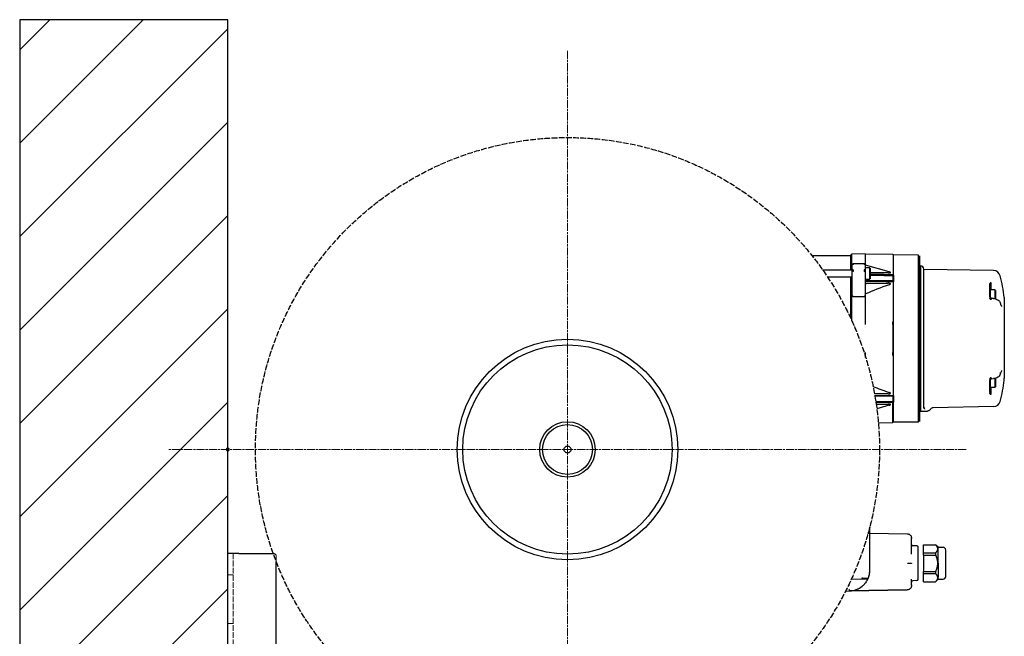
# Model space of a CAD drawing. Units: millimetres. Extents: x -1505 to 49545, y 328 to 65902.
# Drawn here: x 34677 to 37517, y 15743 to 17522 of the extents above; entities that cross this region are included whole.
import ezdxf

# ---------------------------------------------------------------- set-up
doc = ezdxf.new("R2010")
doc.units = ezdxf.units.MM
doc.header["$LTSCALE"] = 100
for name, pattern in [('CHAIN', [0.3543, 0.2362, -0.0295, 0.0591, -0.0295]), ('DASH_DOT', [0.37, 0.24, -0.06, 0.01, -0.06]), ('DASHED', [0.2067, 0.1654, -0.0413])]:
    doc.linetypes.add(name, pattern=pattern)
for name, color, linetype, lineweight, true_color in [('Mittelpunktmarkierung (ISO) Acatec', 1, 'DASH_DOT', 18, 0xff0000), ('Schraffur (ISO) Acatec', 1, 'Continuous', 18, 0xff0000), ('Verdeckt (ISO) Acatec', 7, 'DASHED', 18, 0xff80ff)]:
    doc.layers.add(name, color=color, linetype=linetype, lineweight=lineweight, true_color=true_color)
doc.layers.add('Sichtbar (ISO) Acatec', color=7, linetype='Continuous', lineweight=25)

msp = doc.modelspace()

# ---------------------------------------------------------------- hatches: boundary and pattern name
at = {"layer": 'Schraffur (ISO) Acatec'}
h = msp.add_hatch(dxfattribs=at)
h.set_pattern_fill('ANSI31', color=256, scale=1524, style=0)
h.set_pattern_definition([(45, (0, 0), (-134.7038, 134.7038), [])])
h.paths.add_polyline_path([(34677.4, 17522.5), (34677.4, 14902.5), (35257.4, 14902.5), (35277.4, 14902.5), (35277.4, 17465.3), (35277.4, 17520.5), (35277.4, 17522.5)])
h = msp.add_hatch(dxfattribs=at)
h.set_pattern_fill('ANSI31', color=256, scale=10160, angle=90.0002, style=0)
h.set_pattern_definition([(135.0002, (0, 0), (-898.022, -898.03), [])])
edge = h.paths.add_edge_path()
edge.add_ellipse((36257.4, 16282.5), major_axis=(-318, 4.1), ratio=1, start_angle=0, end_angle=360)
edge = h.paths.add_edge_path(flags=0)
edge.add_ellipse((36257.4, 16282.5), major_axis=(302, -3.9), ratio=1, start_angle=0, end_angle=360)

# ---------------------------------------------------------------- linework, layer by layer
at = {"layer": 'Mittelpunktmarkierung (ISO) Acatec', "linetype": 'CHAIN'}
for p, q in [((36257.4, 17432.5), (36257.4, 15132.5)), ((37407.4, 16282.5), (35107.4, 16282.5))]:
    msp.add_line(p, q, dxfattribs=at)
at = {"layer": 'Sichtbar (ISO) Acatec'}
for p, q in [((34677.4, 17522.5), (34677.4, 14902.5)), ((35277.4, 17522.5), (34677.4, 17522.5)), ((35277.4, 14902.5), (35277.4, 17522.5)), ((36961.9, 16842.5), (37073.4, 16842.5)), ((37073.4, 16843.3), (37073.4, 16800.5)), ((37117.4, 16846.5), (37077, 16846.1)), ((37077, 16845.3), (37077, 16800.5)), ((37117.4, 16846.5), (37195.8, 16845.8)), ((37117.4, 16814.5), (37117.4, 16845.7)), ((37195.8, 16845.8), (37195.8, 16845.8)), ((37197.4, 16844.1), (37197.4, 16843.4)), ((37269.7, 16843.4), (37197.4, 16844.1)), ((37197.4, 16785.5), (37197.4, 16843.4)), ((37269.7, 16361.5), (37269.7, 16843.4)), ((37273.4, 16363.5), (37273.4, 16841.4)), ((37077.4, 16814.1), (37077.4, 16814.1)), ((37077.4, 16814.1), (37077.4, 16814.1)), ((37077.4, 16813.1), (37077.4, 16798.4)), ((37113.4, 16818.4), (37081.4, 16818.1)), ((37185.4, 16795), (37117.4, 16814.5)), ((37117.4, 16814.4), (37117.4, 16814.4)), ((37117.4, 16814.4), (37117.4, 16814.4)), ((37117.4, 16798.5), (37117.4, 16813.4)), ((36993.3, 16800.5), (37077.4, 16800.5)), ((37077.4, 16798.4), (37077.4, 16798.4)), ((37081.4, 16795.7), (37077.4, 16795.7)), ((37077.4, 16795.7), (37077.4, 16731)), ((37078.9, 16800.5), (37081.4, 16800.5)), ((37117.4, 16795.8), (37113.4, 16795.8)), ((37117.4, 16807.5), (37129.8, 16807.5)), ((37117.4, 16798.5), (37117.4, 16798.5)), ((37117.4, 16759), (37117.4, 16795.8)), ((37129.8, 16773.5), (37129.8, 16807.5)), ((37131.4, 16798.5), (37129.8, 16798.5)), ((37129.8, 16790.5), (37131.4, 16790.5)), ((37131.4, 16775.1), (37131.4, 16805.9)), ((37195.8, 16784.8), (37195.8, 16768.6)), ((37275.7, 16812.4), (37275.7, 16394.2)), ((37285.4, 16404.4), (37285.4, 16802.4)), ((37486.4, 16798.7), (37285.4, 16802.2)), ((37007, 16780.5), (37077.4, 16780.5)), ((37073.4, 16780.5), (37073.4, 16662.1)), ((37077, 16780.5), (37077, 16654.2)), ((37117.4, 16773.5), (37129.8, 16773.5)), ((37117.4, 16762.5), (37182.4, 16761.9)), ((37117.4, 16731.1), (37117.4, 16758.5)), ((37131.4, 16782.5), (37129.8, 16782.5)), ((37197.4, 16784.4), (37197.4, 16767.1)), ((37197.4, 16767.1), (37197.4, 16766.3)), ((37197.4, 16650.5), (37197.4, 16766.3)), ((37475.4, 16722.9), (37475.4, 16757.7)), ((37477.4, 16721.6), (37477.4, 16756.1)), ((37117.4, 16650.9), (37117.4, 16731.1)), ((37491.4, 16743.4), (37477.4, 16743.4)), ((37479.3, 16743.4), (37479.3, 16753.8)), ((37479.3, 16753.8), (37479.3, 16753.8)), ((37491.4, 16717.3), (37491.4, 16743.4)), ((37493.4, 16728), (37491.4, 16728)), ((37493.4, 16716.7), (37493.4, 16741.4)), ((37081.4, 16724.2), (37113.4, 16724.3)), ((37477.4, 16721.6), (37477.4, 16716.1)), ((37486.5, 16717.9), (37479.4, 16718.2)), ((37493.4, 16718.8), (37491.4, 16718.8)), ((37517.4, 16721), (37517.4, 16488)), ((37195.8, 16643), (37195.8, 16561.9)), ((37197.4, 16561.9), (37197.4, 16643)), ((37197.4, 16561.9), (37195.8, 16561.9)), ((37117.4, 16547.8), (37117.4, 16554.1)), ((37197.4, 16438.6), (37197.4, 16554.4)), ((37475.4, 16447.2), (37475.4, 16482.1)), ((37477.4, 16483.2), (37475.5, 16483.2)), ((37477.4, 16488.8), (37477.4, 16483.3)), ((37477.4, 16448.8), (37477.4, 16483.3)), ((37479.4, 16486.7), (37486.5, 16487)), ((37491.4, 16461.5), (37491.4, 16487.7)), ((37493.4, 16481.5), (37491.4, 16481.5)), ((37493.4, 16473.5), (37491.4, 16473.5)), ((37493.4, 16463.5), (37493.4, 16488.2)), ((37506.8, 16482.7), (37506.8, 16482.7)), ((37477.4, 16467.5), (37475.4, 16467.5)), ((37491.4, 16461.5), (37477.4, 16461.5)), ((37479.3, 16451.1), (37479.3, 16461.5)), ((37503.2, 16467.7), (37503.2, 16467.7)), ((37182.4, 16443), (37143, 16442.7)), ((37195.8, 16436.3), (37195.8, 16420.2)), ((37195.8, 16359.9), (37195.8, 16418.2)), ((37197.4, 16437.8), (37197.4, 16420.6)), ((37197.4, 16420.6), (37197.4, 16419.4)), ((37197.4, 16361.5), (37197.4, 16419.4)), ((37185.4, 16410), (37149.7, 16399.7)), ((37273.4, 16407.2), (37275.7, 16407.2)), ((37283.8, 16393.1), (37283.8, 16393.2)), ((37486.4, 16406.2), (37312.5, 16403.1)), ((37195.8, 16359.1), (37154.1, 16358.8)), ((37197.4, 16361.5), (37197.4, 16361.5)), ((37269.7, 16361.5), (37197.4, 16360.9)), ((37129.4, 16040.3), (37129.4, 16059.7)), ((37129.4, 16040.3), (37124.2, 16040.3)), ((37129.4, 16041.2), (37237.6, 16039.3)), ((37129.4, 16041.2), (37237.6, 16039.3)), ((37129.4, 15934.3), (37129.4, 16040.3)), ((37249.4, 15980.2), (37249.4, 16019.3)), ((37265.5, 16004.4), (37253.2, 16004.8)), ((37269.4, 15908.1), (37269.4, 16000.4)), ((37284.6, 15984), (37284.6, 16007.7)), ((37284.6, 16007.7), (37319.1, 16007.7)), ((37326.6, 16000.3), (37319.2, 16007.7)), ((37326.6, 15954.3), (37326.6, 16000.3)), ((37326.6, 16000.3), (37340.6, 16000.3)), ((37348.6, 15916.3), (37348.6, 15992.3)), ((35309.4, 15982.5), (35277.4, 15982.5)), ((35309.4, 15982.5), (35408.9, 15982.5)), ((37284.6, 15978), (37284.6, 15984)), ((37284.6, 15984), (37319.1, 15984)), ((37284.6, 15978), (37284.6, 15930.5)), ((37284.6, 15978), (37319.1, 15978)), ((35417.4, 15298.1), (35417.4, 15959.3)), ((37249.4, 15954.3), (37249.4, 15953.2)), ((37326.6, 15954.3), (37326.6, 15914.4)), ((37107.5, 15907.9), (37075.5, 15907.4)), ((37249.4, 15908.6), (37249.4, 15908.6)), ((37265.5, 15904.1), (37253.2, 15903.7)), ((37284.6, 15924.5), (37284.6, 15930.5)), ((37284.6, 15930.5), (37319.1, 15930.5)), ((37284.6, 15900.8), (37284.6, 15924.5)), ((37284.6, 15924.5), (37319.1, 15924.5)), ((37326.6, 15908.3), (37319.2, 15900.8)), ((37326.6, 15908.3), (37326.6, 15914.4)), ((37326.6, 15908.3), (37340.6, 15908.3)), ((37069.4, 15894.3), (37069.4, 15890.3)), ((37069.4, 15878.3), (37070.4, 15878.3)), ((37237.6, 15877.2), (37070.4, 15874.3)), ((37070.4, 15874.3), (37237.6, 15877.2)), ((37284.6, 15900.8), (37319.1, 15900.8)), ((37059.4, 15874.1), (37069.4, 15874.3)), ((37069.4, 15874.3), (37070.4, 15874.3))]:
    msp.add_line(p, q, dxfattribs=at)
at = {"layer": 'Sichtbar (ISO) Acatec', "linetype": 'DASHED'}
msp.add_circle((36257.4, 16282.5), 900, dxfattribs=at)
at = {"layer": 'Sichtbar (ISO) Acatec'}
for radius in [318, 302, 302, 80, 72, 10]:
    msp.add_circle((36257.4, 16282.5), radius, dxfattribs=at)
for centre, radius, start, end in [((37275.4, 16802.4), 10, 0, 88), ((37486, 16778.7), 20, 14.4104, 89), ((37013.8, 16657.4), 507.6, 7.1977, 14.4104), ((37013.8, 16547.5), 507.6, 345.5896, 352.6373), ((37486, 16426.2), 20, 271, 345.5896), ((35277.4, 16282.5), 4, 270, 90), ((37253.4, 16008.8), 4, 180, 268), ((37265.4, 16000.4), 4, 0, 88), ((37340.6, 15992.3), 8, 0, 90), ((37238.8, 15954.3), 12, 0, 0), ((37069.4, 15890.3), 16, 270, 270), ((37120.8, 15912.2), 4, 270.9998, 336.6906), ((37120.8, 15912.2), 4, 270.9998, 336.6906), ((37265.4, 15908.1), 4, 272, 0), ((37340.6, 15916.3), 8, 270, 0), ((37069.4, 15934.3), 60, 271, 309.7479), ((37253.4, 15899.7), 4, 92, 180)]:
    msp.add_arc(centre, radius, start, end, dxfattribs=at)
for centre, major_axis, ratio, start_param, end_param in [((37077, 16806.1), (0, 40), 0.000033, 6.086589, 6.283184), ((37117.4, 16806.5), (0, 40), 0.00001, 6.068613, 6.26464), ((37195.5, 16805.8), (0.3, 40), 0.000861, 6.086434, 6.283183), ((37195.8, 16843.4), (1.6, 0), 0.980706, 6.28318, 7.845254), ((37197.4, 16805.8), (0, 38.4), 0.00001, 6.20552, 6.283193), ((37197.4, 16805.8), (0, 38.4), 0.00001, 6.086418, 6.283187), ((37081.4, 16813.1), (-4, 0), 0.732098, 4.721116, 6.283203), ((37077.4, 16810.1), (0, 4), 0.000135, 6.283012, 7.002467), ((37081.4, 16810.1), (-0.03, 8), 0.001719, 6.283156, 7.032598), ((37113.4, 16813.4), (4, 0), 0.732361, 0, 1.577341), ((37117.4, 16810.4), (0, 4), 0.000132, 5.56418, 6.283358), ((37081.4, 16798.4), (-4, 0), 0.681199, 4.721116, 6.283185), ((37077.4, 16795.7), (0, -4), 0.000301, 3.962852, 4.712562), ((37081.4, 16795.7), (-0.01, 8), 0.004371, 0.821377, 1.570817), ((37113.4, 16795.8), (-0.01, 8), 0.004371, 0.821763, 1.570818), ((37113.4, 16798.5), (4, 0), 0.680916, 6.283168, 7.862708), ((37117.4, 16795.8), (0, 4), 0.000295, 4.712216, 5.461538), ((37195.8, 16785.5), (1.6, 0), 0.745065, 6.283154, 7.845269), ((37197.4, 16783.7), (0, 2.4), 0.00001, 0.730189, 1.31302), ((37831.1, 16602.5), (843.2, 0), 0.286613, 2.443029, 2.580033), ((37195.8, 16766.3), (1.6, 0), 0.666985, 6.283184, 7.845255), ((37479.1, 16758), (0.05, -6), 0.041463, 0.785649, 2.526622), ((37479.1, 16712.2), (0.25, 5.99), 0.007878, 0, 0.956128), ((37486.3, 16711.9), (0.24, 6), 0.007878, 6.283169, 6.283176), ((37117.4, 16643.1), (0, -40), 0.00001, 1.570791, 1.767216), ((37195.5, 16643), (0, -40), 0.008727, 1.570804, 1.767552), ((37195.8, 16650.5), (-1.6, 0), 0.195489, 4.703662, 4.704115), ((37195.8, 16650.5), (1.6, 0), 0.195489, 6.283181, 7.845708), ((37197.4, 16643), (0, 38.4), 0.000057, 4.712382, 4.909151), ((37117.4, 16561.9), (0, -40), 0.00001, 1.374355, 1.570796), ((37195.5, 16561.9), (0, -40), 0.008727, 1.37404, 1.570789), ((37197.4, 16561.9), (0, 38.4), 0.000053, 4.515627, 4.712395), ((37195.8, 16554.4), (1.6, 0), 0.195489, 4.720663, 6.283187), ((37008.1, 16575.2), (512.5, 27.8), 0.705489, 5.99779, 6.009352), ((37479.1, 16492.7), (0.25, -5.99), 0.007878, 5.327058, 6.283185), ((37831.1, 16602.5), (843.2, 0), 0.286613, 3.749142, 3.840157), ((37479.1, 16446.9), (0.05, 6), 0.041463, 3.756562, 5.497528), ((37195.8, 16438.6), (1.6, 0), 0.666992, 4.721115, 6.283191), ((37197.4, 16440.2), (0, -2.4), 0.00001, 0.257823, 0.840666), ((37195.5, 16399.1), (0.3, -40), 0.000861, 0, 0.196748), ((37197.4, 16399.1), (0, -38.4), 0.00001, 6.283179, 6.479949), ((37197.4, 16399.1), (0, -38.4), 0.00001, 6.283174, 6.360847), ((37249.4, 16019.3), (0, 8), 0.000018, 4.712294, 5.564724), ((37070, 15934.2), (10.4, 58.8), 0.995204, 4.480155, 4.888939), ((37238.8, 15953.3), (-12, 0.1), 0.000151, 3.563721, 4.694932), ((37240.7, 15954.3), (0, 68), 0.132275, 4.696115, 4.712392), ((37107.5, 15911.9), (0.07, -4), 0.01745, 0, 1.570492), ((37249.4, 15953.2), (0, -64), 0.00001, 0.267634, 0.799086), ((37070.4, 15878.3), (0.07, -4), 0.01745, 0, 1.570492), ((37070.4, 15878.3), (0.07, -4), 0.017448, 0.000003, 0.89953)]:
    msp.add_ellipse(centre, major_axis=major_axis, ratio=ratio, start_param=start_param, end_param=end_param, dxfattribs=at)
for points, knots in [([(37073.4, 16844.1), (37073.4, 16844.1), (37073.4, 16844), (37073.4, 16843.8), (37073.4, 16843.6), (37073.4, 16843.3)], [-0.1869246, -0.1869246, -0.1869246, -0.1869246, -0.0934628, -0.0934628, -0.000001, -0.000001, -0.000001, -0.000001]), ([(37077.4, 16814.1), (37077.4, 16814.7), (37077.5, 16815.2), (37078, 16816.3), (37078.4, 16816.9), (37079.2, 16817.5), (37079.5, 16817.7), (37080.2, 16818), (37080.4, 16818), (37080.9, 16818.1), (37081.1, 16818.1), (37081.4, 16818.1)], [-0.6756941, -0.6756941, -0.6756941, -0.6756941, -0.5998225, -0.5998225, -0.5225165, -0.5225165, -0.4846751, -0.4846751, -0.4657545, -0.4657545, -0.4469465, -0.4469465, -0.4469465, -0.4469465]), ([(37113.4, 16818.4), (37113.4, 16818.4), (37113.4, 16818.4), (37113.4, 16818.1), (37113.4, 16817.7), (37113.3, 16817.1), (37113.4, 16816.6), (37113.4, 16816.3)], [0, 0, 0, 0, 0.2, 0.4, 0.6, 0.8, 0.9999875, 0.9999875, 0.9999875, 0.9999875]), ([(37113.4, 16818.4), (37113.4, 16818.4), (37113.4, 16818.4), (37113.4, 16818.1), (37113.4, 16817.7), (37113.3, 16817.1), (37113.4, 16816.6), (37113.4, 16816.3)], [0, 0, 0, 0, 0.2, 0.4, 0.6, 0.8, 0.9999996, 0.9999996, 0.9999996, 0.9999996]), ([(37117.4, 16814.5), (37117.4, 16815.4), (37117, 16816.5), (37115.9, 16817.6), (37115.3, 16818), (37114.5, 16818.3), (37114.3, 16818.3), (37113.8, 16818.4), (37113.6, 16818.4), (37113.4, 16818.4), (37113.4, 16818.4), (37113.4, 16818.4), (37113.4, 16818.4)], [0.6730408, 0.6730408, 0.6730408, 0.6730408, 0.8082471, 0.8082471, 0.8653216, 0.8653216, 0.8828132, 0.8828132, 0.9003047, 0.9003047, 0.9003047, 0.9004173, 0.9004173, 0.9004173, 0.9004173]), ([(37117.4, 16814.5), (37117.4, 16814.5), (37117.4, 16814.5), (37117.4, 16814.5), (37117.4, 16814.4), (37117.4, 16814.4)], [0.47247817, 0.47247817, 0.47247817, 0.47247817, 0.47249857, 0.47249857, 0.48539593, 0.48539593, 0.48539593, 0.48539593]), ([(37195.8, 16786.7), (37187.1, 16786.8), (37169.6, 16786.8), (37148.2, 16787), (37135.4, 16787), (37131.4, 16787)], [0, 0, 0, 0, 0.3333333, 0.6666667, 0.8211098, 0.8211098, 0.8211098, 0.8211098]), ([(37131.4, 16785), (37135.4, 16785), (37139.4, 16785), (37143.5, 16785), (37152.2, 16785), (37160.9, 16784.9), (37169.6, 16784.9), (37178.3, 16784.8), (37187.1, 16784.8), (37195.8, 16784.8)], [0.1789399, 0.1789399, 0.1789399, 0.1789399, 0.3333333, 0.3333333, 0.3333333, 0.6666667, 0.6666667, 0.6666667, 1, 1, 1, 1]), ([(37182.4, 16791.7), (37183.6, 16791.7), (37184.9, 16791.7), (37186.8, 16791.9), (37187.4, 16791.9), (37188.1, 16792.1), (37188.4, 16792.2), (37188.9, 16792.3), (37189.1, 16792.4), (37189.3, 16792.7), (37189.3, 16792.7), (37189.4, 16792.8), (37189.4, 16792.9), (37189.4, 16793), (37189.4, 16793.1), (37189.3, 16793.3), (37189.2, 16793.3), (37188.7, 16793.7), (37188.1, 16794), (37186.8, 16794.5), (37186.1, 16794.7), (37185.5, 16794.9), (37185.4, 16794.9), (37185.4, 16795)], [0.0042508, 0.0042508, 0.0042508, 0.0042508, 0.0982828, 0.0982828, 0.1474241, 0.1474241, 0.1719948, 0.1719948, 0.1965655, 0.1965655, 0.2032966, 0.2032966, 0.2100278, 0.2100278, 0.2188946, 0.2188946, 0.2277614, 0.2277614, 0.2801781, 0.2801781, 0.3325948, 0.3325948, 0.3355954, 0.3355954, 0.3355954, 0.3355954]), ([(37195.8, 16768.6), (37187.1, 16768.7), (37178.3, 16768.8), (37169.6, 16768.8), (37160.9, 16768.9), (37152.2, 16769), (37143.5, 16769), (37134.8, 16769.1), (37126.1, 16769.2), (37117.4, 16769.2)], [0, 0, 0, 0, 0.3333333, 0.3333333, 0.3333333, 0.6666667, 0.6666667, 0.6666667, 1, 1, 1, 1]), ([(37185.4, 16757.9), (37185.4, 16757.9), (37185.5, 16757.9), (37186.1, 16758.1), (37186.8, 16758.4), (37188.1, 16759), (37188.7, 16759.3), (37189.2, 16759.8), (37189.3, 16759.9), (37189.4, 16760.1), (37189.4, 16760.2), (37189.4, 16760.3), (37189.4, 16760.4), (37189.3, 16760.6), (37189.3, 16760.6), (37189.1, 16760.9), (37188.9, 16761), (37188.4, 16761.2), (37188.1, 16761.3), (37187.4, 16761.5), (37186.8, 16761.6), (37184.9, 16761.8), (37183.6, 16761.9), (37182.4, 16761.9)], [0.6247161, 0.6247161, 0.6247161, 0.6247161, 0.6277166, 0.6277166, 0.6801333, 0.6801333, 0.73255, 0.73255, 0.7414169, 0.7414169, 0.7502837, 0.7502837, 0.7570148, 0.7570148, 0.763746, 0.763746, 0.7883166, 0.7883166, 0.8128873, 0.8128873, 0.8620287, 0.8620287, 0.9560607, 0.9560607, 0.9560607, 0.9560607]), ([(37475.4, 16757.7), (37475.4, 16758), (37475.5, 16758.6), (37475.6, 16759.3), (37475.7, 16760), (37475.7, 16760.5), (37475.7, 16760.7), (37475.7, 16760.8)], [0, 0, 0, 0, 0.0833333, 0.1666667, 0.25, 0.3333333, 0.3615841, 0.3615841, 0.3615841, 0.3615841]), ([(37476.3, 16762.1), (37476.4, 16762.2), (37476.6, 16762.4), (37476.9, 16762.5), (37477.1, 16762.6)], [0.5924889, 0.5924889, 0.5924889, 0.5924889, 0.6666667, 0.7458327, 0.7458327, 0.7458327, 0.7458327]), ([(37077.4, 16731), (37077.4, 16730.1), (37077.5, 16729.2), (37078, 16727.3), (37078.4, 16726.4), (37079.2, 16725.3), (37079.5, 16724.9), (37080.2, 16724.5), (37080.4, 16724.4), (37080.9, 16724.3), (37081.1, 16724.2), (37081.4, 16724.2)], [0.2242698, 0.2242698, 0.2242698, 0.2242698, 0.3001414, 0.3001414, 0.3774474, 0.3774474, 0.4152888, 0.4152888, 0.4342095, 0.4342095, 0.4530174, 0.4530174, 0.4530174, 0.4530174]), ([(37113.4, 16724.3), (37113.4, 16724.3), (37113.4, 16724.3), (37113.4, 16724.3), (37113.6, 16724.3), (37113.8, 16724.3), (37114.3, 16724.5), (37114.5, 16724.6), (37115.3, 16725.1), (37115.9, 16725.8), (37117, 16727.8), (37117.4, 16729.6), (37117.4, 16731.1)], [0.9001921, 0.9001921, 0.9001921, 0.9001921, 0.9003047, 0.9003047, 0.9003047, 0.9177963, 0.9177963, 0.9352878, 0.9352878, 0.9923624, 0.9923624, 1.1275716, 1.1275716, 1.1275716, 1.1275716]), ([(37476.3, 16716.9), (37476.3, 16716.9), (37476.3, 16717), (37476.3, 16717), (37476.2, 16717.1), (37476.1, 16717.3), (37476, 16717.5), (37475.9, 16717.7), (37475.9, 16717.9), (37475.8, 16718.1)], [0.2112798, 0.2112798, 0.2112798, 0.2112798, 0.2222222, 0.2222222, 0.2222222, 0.3333333, 0.3333333, 0.3333333, 0.4159981, 0.4159981, 0.4159981, 0.4159981]), ([(37486.5, 16717.9), (37487.1, 16717.9), (37487.6, 16717.9), (37489.8, 16717.6), (37491.5, 16717.3), (37495.1, 16716.2), (37497, 16715.2), (37500.4, 16712.9), (37502, 16711.5), (37504, 16708.7), (37504.8, 16707.4), (37505.3, 16706)], [0, 0, 0, 0, 0.041346, 0.041346, 0.1662296, 0.1662296, 0.3301478, 0.3301478, 0.4940882, 0.4940882, 0.6204896, 0.6204896, 0.6204896, 0.6204896]), ([(37506.7, 16701.8), (37507.4, 16699.6), (37508.2, 16697.7), (37509.1, 16695.9), (37509.3, 16695.4), (37509.6, 16694.9), (37509.7, 16694.8), (37509.7, 16694.8), (37509.7, 16694.8), (37509.7, 16694.8)], [0, 0, 0, 0, 0.249747, 0.249747, 0.3612135, 0.3612135, 0.4479924, 0.4479924, 0.449524, 0.449524, 0.449524, 0.449524]), ([(37506.8, 16504.2), (37506.9, 16503.6), (37506.8, 16503.1), (37506.5, 16502.6), (37506.4, 16502.4), (37506.3, 16502.2), (37506.1, 16502.1)], [0, 0, 0, 0, 0.2499994, 0.2499994, 0.2499994, 0.3481869, 0.3481869, 0.3481869, 0.3481869]), ([(37509.7, 16510.2), (37509.7, 16510.2), (37509.6, 16510), (37509.3, 16509.5), (37509.1, 16509), (37508.4, 16507.6), (37507.9, 16506.4), (37507.2, 16504.4), (37506.9, 16503.8), (37506.7, 16503.1)], [0.2166186, 0.2166186, 0.2166186, 0.2166186, 0.2998502, 0.2998502, 0.4157853, 0.4157853, 0.5858277, 0.5858277, 0.6648299, 0.6648299, 0.6648299, 0.6648299]), ([(37475.4, 16482.1), (37475.4, 16482.4), (37475.5, 16482.8), (37475.5, 16483.2), (37475.5, 16483.2)], [0, 0, 0, 0, 0.08333333, 0.08556281, 0.08556281, 0.08556281, 0.08556281]), ([(37505.3, 16498.9), (37504.7, 16497.3), (37503.8, 16495.7), (37501.5, 16493), (37500.1, 16491.7), (37496.8, 16489.6), (37494.9, 16488.7), (37490.9, 16487.4), (37488.7, 16487.1), (37486.5, 16487)], [0, 0, 0, 0, 0.1468654, 0.1468654, 0.2965744, 0.2965744, 0.4584438, 0.4584438, 0.6201114, 0.6201114, 0.6201114, 0.6201114]), ([(37182.4, 16443), (37183.6, 16443), (37184.9, 16443.1), (37186.8, 16443.3), (37187.4, 16443.4), (37188.1, 16443.6), (37188.4, 16443.7), (37188.9, 16443.9), (37189.1, 16444), (37189.3, 16444.3), (37189.3, 16444.4), (37189.4, 16444.5), (37189.4, 16444.6), (37189.4, 16444.7), (37189.4, 16444.8), (37189.3, 16445), (37189.2, 16445.1), (37188.7, 16445.6), (37188.1, 16445.9), (37186.8, 16446.5), (37186.1, 16446.8), (37185.5, 16447), (37185.4, 16447), (37185.4, 16447)], [0.0042508, 0.0042508, 0.0042508, 0.0042508, 0.0982828, 0.0982828, 0.1474241, 0.1474241, 0.1719948, 0.1719948, 0.1965655, 0.1965655, 0.2032966, 0.2032966, 0.2100278, 0.2100278, 0.2188946, 0.2188946, 0.2277614, 0.2277614, 0.2801781, 0.2801781, 0.3325948, 0.3325948, 0.3355954, 0.3355954, 0.3355954, 0.3355954]), ([(37195.8, 16437.5), (37187.1, 16437.4), (37169.8, 16437.3), (37152.5, 16437.2), (37144, 16437.1)], [0, 0, 0, 0, 0.3333333, 0.6600445, 0.6600445, 0.6600445, 0.6600445]), ([(37195.8, 16436.3), (37187.1, 16436.2), (37178.3, 16436.2), (37169.6, 16436.1), (37161.1, 16436), (37152.7, 16436), (37144.2, 16435.9)], [0, 0, 0, 0, 0.3333333, 0.3333333, 0.3333333, 0.6571402, 0.6571402, 0.6571402, 0.6571402]), ([(37195.8, 16420.2), (37187.1, 16420.1), (37178.3, 16420.1), (37169.6, 16420), (37162, 16420), (37154.4, 16420), (37146.8, 16419.9)], [0, 0, 0, 0, 0.3333333, 0.3333333, 0.3333333, 0.6239458, 0.6239458, 0.6239458, 0.6239458]), ([(37195.8, 16418.2), (37187.1, 16418.1), (37170.8, 16418.1), (37154.6, 16418), (37147.1, 16418)], [0, 0, 0, 0, 0.3333333, 0.6201555, 0.6201555, 0.6201555, 0.6201555]), ([(37476.3, 16442.8), (37476.3, 16442.8), (37476.3, 16442.8), (37476.3, 16442.8), (37476.2, 16442.9), (37476.1, 16443.1), (37476, 16443.2), (37475.9, 16443.3), (37475.9, 16443.5), (37475.8, 16443.6)], [0.2112798, 0.2112798, 0.2112798, 0.2112798, 0.2222222, 0.2222222, 0.2222222, 0.3333333, 0.3333333, 0.3333333, 0.4159981, 0.4159981, 0.4159981, 0.4159981]), ([(37185.4, 16410), (37185.4, 16410), (37185.5, 16410), (37186.1, 16410.2), (37186.8, 16410.4), (37188.1, 16410.9), (37188.7, 16411.2), (37189.2, 16411.6), (37189.3, 16411.7), (37189.4, 16411.8), (37189.4, 16411.9), (37189.4, 16412), (37189.4, 16412.1), (37189.3, 16412.2), (37189.3, 16412.3), (37189.1, 16412.5), (37188.9, 16412.6), (37188.4, 16412.7), (37188.1, 16412.8), (37187.4, 16413), (37186.8, 16413), (37184.9, 16413.2), (37183.6, 16413.2), (37182.4, 16413.2)], [0.6247161, 0.6247161, 0.6247161, 0.6247161, 0.6277166, 0.6277166, 0.6801333, 0.6801333, 0.73255, 0.73255, 0.7414169, 0.7414169, 0.7502837, 0.7502837, 0.7570148, 0.7570148, 0.763746, 0.763746, 0.7883166, 0.7883166, 0.8128873, 0.8128873, 0.8620287, 0.8620287, 0.9560607, 0.9560607, 0.9560607, 0.9560607]), ([(37285.4, 16404.4), (37285.4, 16404.3), (37285.4, 16404.2), (37285.4, 16403.9), (37285.4, 16403.8), (37285.4, 16403.6)], [0.00000993, 0.00000993, 0.00000993, 0.00000993, 0.02369216, 0.02369216, 0.04714532, 0.04714532, 0.04714532, 0.04714532]), ([(37288.3, 16399), (37288, 16399.4), (37287.7, 16399.8), (37287.4, 16400.1), (37287.1, 16400.4), (37286.8, 16400.7), (37286.6, 16401), (37286.4, 16401.3), (37286.2, 16401.6), (37286, 16401.9), (37285.9, 16402.1), (37285.8, 16402.4), (37285.7, 16402.6), (37285.6, 16402.7), (37285.6, 16402.8), (37285.5, 16402.8), (37285.5, 16403), (37285.5, 16403.1), (37285.4, 16403.2), (37285.4, 16403.4), (37285.4, 16403.5), (37285.4, 16403.6)], [0, 0, 0, 0, 0.1666667, 0.1666667, 0.1666667, 0.3333333, 0.3333333, 0.3333333, 0.5, 0.5, 0.5, 0.6666667, 0.6666667, 0.6666667, 0.735078, 0.735078, 0.735078, 0.8333333, 0.8333333, 0.8333333, 0.9999168, 0.9999168, 0.9999168, 0.9999168]), ([(37285.4, 16403.6), (37285.4, 16403.5), (37285.4, 16403.4), (37285.4, 16403.2), (37285.4, 16403.1), (37285.5, 16403.1), (37285.5, 16403)], [0.0000821, 0.0000821, 0.0000821, 0.0000821, 0.1666667, 0.1666667, 0.1666667, 0.214669, 0.214669, 0.214669, 0.214669]), ([(37285.7, 16402.5), (37285.8, 16402.3), (37285.9, 16402.1), (37286, 16401.9), (37286.1, 16401.9), (37286.1, 16401.8), (37286.1, 16401.8)], [0.3461375, 0.3461375, 0.3461375, 0.3461375, 0.5, 0.5, 0.5, 0.5168997, 0.5168997, 0.5168997, 0.5168997]), ([(37286.5, 16393.3), (37287.3, 16393.3), (37288.1, 16393.3), (37288.8, 16393.3), (37289.2, 16393.3), (37289.5, 16393.3), (37289.9, 16393.3), (37290.2, 16393.3), (37290.6, 16393.3), (37290.9, 16393.3), (37291.6, 16393.3), (37292.2, 16393.3), (37292.7, 16393.3), (37293, 16393.3), (37293.2, 16393.3), (37293.5, 16393.3), (37293.7, 16393.3), (37293.9, 16393.3), (37294.1, 16393.3)], [0, 0, 0, 0, 0.25, 0.25, 0.25, 0.375, 0.375, 0.375, 0.5, 0.5, 0.5, 0.75, 0.75, 0.75, 0.875, 0.875, 0.875, 1, 1, 1, 1]), ([(37294.1, 16393.3), (37294.4, 16393.3), (37294.6, 16393.3), (37294.8, 16393.3), (37295, 16393.3), (37295.2, 16393.3), (37295.3, 16393.2), (37295.5, 16393.2), (37295.6, 16393.2), (37295.6, 16393.2), (37295.7, 16393.2), (37295.7, 16393.2), (37295.7, 16393.2)], [0, 0, 0, 0, 0.25009, 0.25009, 0.25009, 0.50018, 0.50018, 0.50018, 0.75027, 0.75027, 0.75027, 1, 1, 1, 1]), ([(37304, 16398.2), (37303.5, 16397.3), (37302.8, 16396.4), (37301.2, 16395), (37300.3, 16394.4), (37298.3, 16393.6), (37297.3, 16393.4), (37296.1, 16393.3), (37295.9, 16393.2), (37295.7, 16393.2)], [0, 0, 0, 0, 0.0795528, 0.0795528, 0.1594875, 0.1594875, 0.2386369, 0.2386369, 0.2507247, 0.2507247, 0.2507247, 0.2507247]), ([(37312.5, 16403.1), (37311.4, 16403.1), (37310.4, 16402.9), (37308.4, 16402.2), (37307.4, 16401.7), (37305.7, 16400.4), (37305, 16399.6), (37304.3, 16398.6), (37304.1, 16398.4), (37304, 16398.2)], [0, 0, 0, 0, 0.0792971, 0.0792971, 0.1591359, 0.1591359, 0.2383023, 0.2383023, 0.2550923, 0.2550923, 0.2550923, 0.2550923]), ([(37237.6, 16039.3), (37238.9, 16039.3), (37240.2, 16039), (37242.6, 16038.1), (37243.8, 16037.5), (37245.8, 16035.9), (37246.7, 16035), (37248.1, 16032.9), (37248.6, 16031.7), (37249.1, 16029.8), (37249.2, 16029.2), (37249.4, 16028.3), (37249.4, 16028), (37249.4, 16027.6), (37249.4, 16027.5), (37249.4, 16027.4), (37249.4, 16027.4), (37249.4, 16027.4), (37249.4, 16027.4), (37249.4, 16027.3), (37249.4, 16027.3), (37249.4, 16027.3), (37249.4, 16027.3), (37249.4, 16027.3), (37249.4, 16027.3), (37249.4, 16027.3), (37249.4, 16027.3), (37249.4, 16027.3), (37249.4, 16027.3), (37249.4, 16027.2), (37249.4, 16027.2), (37249.4, 16027), (37249.4, 16026.6), (37249.4, 16025.9), (37249.4, 16025.6), (37249.4, 16025.3)], [0.0000259, 0.0000259, 0.0000259, 0.0000259, 0.097287, 0.097287, 0.1928164, 0.1928164, 0.2884089, 0.2884089, 0.3839991, 0.3839991, 0.4313313, 0.4313313, 0.4552498, 0.4552498, 0.4597314, 0.4597314, 0.4614126, 0.4614126, 0.4626786, 0.4626786, 0.4632852, 0.4632852, 0.4638972, 0.4638972, 0.4651208, 0.4651208, 0.4699402, 0.4699402, 0.4777977, 0.4777977, 0.5014062, 0.5014062, 0.5684267, 0.5684267, 0.6057974, 0.6057974, 0.6057974, 0.6057974]), ([(37249.4, 16027.3), (37249.4, 16027.3), (37249.4, 16027.3), (37249.4, 16027.2), (37249.4, 16027.2), (37249.4, 16027), (37249.4, 16026.6), (37249.4, 16025.9), (37249.4, 16025.6), (37249.4, 16025.3)], [0.4702546, 0.4702546, 0.4702546, 0.4702546, 0.4777094, 0.4777094, 0.5010613, 0.5010613, 0.5686162, 0.5686162, 0.6054918, 0.6054918, 0.6054918, 0.6054918]), ([(37319.1, 16007.7), (37319.1, 16007.7), (37319.1, 16007.7), (37319.1, 16007.7), (37319.2, 16007.7), (37319.2, 16007.7), (37319.2, 16007.7)], [0, 0, 0, 0, 0.3333333, 0.3333333, 0.3333333, 0.5, 0.5, 0.5, 0.5]), ([(37124.5, 15910.6), (37125.1, 15912.1), (37125.7, 15913.6), (37126.8, 15916.7), (37127.2, 15918.2), (37128, 15921.4), (37128.3, 15923), (37128.9, 15926.2), (37129.1, 15927.8), (37129.3, 15931.1), (37129.4, 15932.7), (37129.4, 15934.3)], [4.3055236, 4.3055236, 4.3055236, 4.3055236, 4.3868968, 4.3868968, 4.4682699, 4.4682699, 4.5496431, 4.5496431, 4.6310162, 4.6310162, 4.7123894, 4.7123894, 4.7123894, 4.7123894]), ([(37239, 15953.3), (37239, 15953.3), (37239, 15953.4), (37239, 15953.5), (37239, 15953.7), (37239, 15954), (37239, 15954.3)], [0, 0, 0, 0, 0.210521, 0.210521, 0.210521, 1, 1, 1, 1]), ([(37120.9, 15908.2), (37120.9, 15908.2), (37120.8, 15908.2), (37120.8, 15908.2), (37120.7, 15908.2), (37120.7, 15908.2), (37120.7, 15908.2), (37120.6, 15908.2), (37120.5, 15908.1), (37120.3, 15908.1), (37120.2, 15908.1), (37120, 15908.1), (37119.9, 15908.1), (37119.8, 15908.1), (37119.7, 15908.1), (37119.6, 15908.1), (37119.3, 15908.1), (37119, 15908.1), (37118.6, 15908.1), (37118.5, 15908.1), (37118.4, 15908.1), (37118.3, 15908.1), (37118, 15908.1), (37117.7, 15908.1), (37117.4, 15908.1), (37117, 15908.1), (37116.6, 15908.1), (37116.1, 15908.1), (37116, 15908.1), (37115.9, 15908.1), (37115.8, 15908.1), (37115.3, 15908.1), (37114.7, 15908), (37114.1, 15908), (37113.8, 15908), (37113.6, 15908), (37113.4, 15908), (37113, 15908), (37112.5, 15908), (37112.1, 15908), (37111.5, 15908), (37110.8, 15908), (37110.2, 15908), (37110.1, 15908), (37110, 15908), (37109.9, 15908), (37109.1, 15908), (37108.3, 15907.9), (37107.5, 15907.9)], [0, 0, 0, 0, 0.1, 0.1, 0.1, 0.1146699, 0.1146699, 0.1146699, 0.2, 0.2, 0.2, 0.2704195, 0.2704195, 0.2704195, 0.3, 0.3, 0.3, 0.4, 0.4, 0.4, 0.4263638, 0.4263638, 0.4263638, 0.5, 0.5, 0.5, 0.5807378, 0.5807378, 0.5807378, 0.6, 0.6, 0.6, 0.7, 0.7, 0.7, 0.7336166, 0.7336166, 0.7336166, 0.8, 0.8, 0.8, 0.8845489, 0.8845489, 0.8845489, 0.9, 0.9, 0.9, 1, 1, 1, 1]), ([(37107.8, 15888.2), (37109, 15889.2), (37110.2, 15890.3), (37111.2, 15891.3), (37112.3, 15892.3), (37113.2, 15893.3), (37114.1, 15894.3), (37115, 15895.3), (37115.8, 15896.2), (37116.5, 15897.2), (37117.2, 15898.1), (37117.9, 15899), (37118.5, 15899.8), (37119.1, 15900.6), (37119.6, 15901.4), (37120.1, 15902.2), (37120.6, 15903), (37121, 15903.7), (37121.4, 15904.3), (37121.6, 15904.7), (37121.8, 15905.1), (37122, 15905.5)], [0, 0, 0, 0, 0.0833333, 0.0833333, 0.0833333, 0.1666667, 0.1666667, 0.1666667, 0.25, 0.25, 0.25, 0.3333333, 0.3333333, 0.3333333, 0.4166667, 0.4166667, 0.4166667, 0.5, 0.5, 0.5, 0.5504498, 0.5504498, 0.5504498, 0.5504498]), ([(37123.5, 15908.3), (37123.6, 15908.6), (37123.7, 15908.8), (37123.8, 15909), (37123.9, 15909.3), (37124.1, 15909.6), (37124.2, 15909.9), (37124.3, 15910.1), (37124.4, 15910.3), (37124.4, 15910.4), (37124.5, 15910.5), (37124.5, 15910.6), (37124.5, 15910.6)], [0.7037065, 0.7037065, 0.7037065, 0.7037065, 0.75, 0.75, 0.75, 0.8333333, 0.8333333, 0.8333333, 0.9166667, 0.9166667, 0.9166667, 0.9986492, 0.9986492, 0.9986492, 0.9986492]), ([(37070.4, 15874.3), (37072.6, 15874.4), (37074.8, 15874.5), (37079.2, 15875.1), (37081.3, 15875.5), (37085.6, 15876.5), (37087.7, 15877.1), (37091.9, 15878.6), (37093.9, 15879.5), (37097.8, 15881.4), (37099.7, 15882.5), (37101.6, 15883.7)], [3.159034, 3.159034, 3.159034, 3.159034, 3.268828, 3.268828, 3.378622, 3.378622, 3.4884159, 3.4884159, 3.5982099, 3.5982099, 3.7080038, 3.7080038, 3.7080038, 3.7080038]), ([(37249.4, 15891.5), (37249.4, 15890.6), (37249.4, 15890), (37249.4, 15889.5), (37249.4, 15889.4), (37249.4, 15889.3), (37249.4, 15889.3), (37249.4, 15889.2), (37249.4, 15889.2), (37249.4, 15889.2), (37249.4, 15889.2), (37249.4, 15889.2), (37249.4, 15889.2), (37249.4, 15889.2), (37249.4, 15889.2), (37249.4, 15889.2), (37249.4, 15889.2), (37249.4, 15889.1), (37249.4, 15889.1), (37249.4, 15888.9), (37249.4, 15888.7), (37249.4, 15888.2), (37249.3, 15887.9), (37249.1, 15886.5), (37248.8, 15885.5), (37247.9, 15883.4), (37247.2, 15882.3), (37245.6, 15880.4), (37244.5, 15879.5), (37242.3, 15878.2), (37241.1, 15877.8), (37239.1, 15877.3), (37238.4, 15877.3), (37237.6, 15877.2)], [0, 0, 0, 0, 0.2568184, 0.2568184, 0.3582469, 0.3582469, 0.396266, 0.396266, 0.4105223, 0.4105223, 0.4212156, 0.4212156, 0.4252477, 0.4252477, 0.4260536, 0.4260536, 0.4268635, 0.4268635, 0.4284985, 0.4284985, 0.4414961, 0.4414961, 0.4671192, 0.4671192, 0.5445641, 0.5445641, 0.6407333, 0.6407333, 0.7363034, 0.7363034, 0.8318949, 0.8318949, 0.8892028, 0.8892028, 0.8892028, 0.8892028]), ([(37319.2, 15900.8), (37319.2, 15900.8), (37319.2, 15900.8), (37319.1, 15900.8), (37319.1, 15900.8), (37319.1, 15900.8), (37319.1, 15900.8)], [0.5, 0.5, 0.5, 0.5, 0.6666667, 0.6666667, 0.6666667, 1, 1, 1, 1]), ([(37319.2, 15900.8), (37319.2, 15900.8), (37319.2, 15900.8), (37319.1, 15900.8), (37319.1, 15900.8), (37319.1, 15900.8), (37319.1, 15900.8)], [0.5, 0.5, 0.5, 0.5, 0.6666667, 0.6666667, 0.6666667, 1, 1, 1, 1]), ([(37319.2, 15900.8), (37319.2, 15900.8), (37319.2, 15900.8), (37319.1, 15900.8), (37319.1, 15900.8), (37319.1, 15900.8), (37319.1, 15900.8)], [0.5, 0.5, 0.5, 0.5, 0.6666667, 0.6666667, 0.6666667, 1, 1, 1, 1])]:
    msp.add_open_spline(points, degree=3, knots=knots, dxfattribs=at)
for points, weights in [([(37182.4, 16791.7), (37156.9, 16791.8), (37131.4, 16791.9)], [1.00000000036, 1.00000000074, 1.00000000036]), ([(37319.1, 16007.7), (37329.6, 15995.8), (37319.1, 15984)], [1.37879233769, 1.53786515245, 1.3787923377]), ([(37319.1, 15984), (37319.3, 15981), (37319.1, 15978)], [1.35957843148, 1.3624333948, 1.35957843148]), ([(37319.1, 15978), (37324.6, 15965.5), (37324.6, 15954.3)], [1.37879233769, 1.45834204633, 1.45832874285]), ([(37324.6, 15954.3), (37324.6, 15943), (37319.1, 15930.5)], [1.45832877374, 1.4583154747, 1.3787923669]), ([(37319.1, 15930.5), (37319.3, 15927.5), (37319.1, 15924.5)], [1.3595784592, 1.36243342259, 1.3595784592]), ([(37319.1, 15924.5), (37324.6, 15918.3), (37324.6, 15912.6)], [1.3787923669, 1.45870185069, 1.45832702601]), ([(37324.6, 15912.6), (37324.6, 15907.1), (37319.1, 15900.8)], [1.45832699512, 1.45795567037, 1.3787923377])]:
    msp.add_rational_spline(points, weights, degree=2, dxfattribs=at)
for points, degree in [([(37117.4, 16768), (37126.1, 16768), (37143.5, 16767.8), (37169.6, 16767.6), (37187.1, 16767.5), (37195.8, 16767.4)], 3), ([(37117.4, 16759), (37117.4, 16758.8), (37117.4, 16758.6), (37117.4, 16758.5)], 3), ([(37477.2, 16762.6), (37477, 16762.6), (37476.7, 16762.4), (37476.3, 16762.2), (37476, 16761.8), (37475.9, 16761.4), (37475.8, 16760.9), (37475.7, 16760.4), (37475.7, 16759.8), (37475.6, 16759.2), (37475.5, 16758.5), (37475.4, 16758), (37475.4, 16757.7)], 3), ([(37479.2, 16762.9), (37478.2, 16762.9), (37477.6, 16762.8), (37477.2, 16762.6)], 3), ([(37475.4, 16722.9), (37475.4, 16722.5), (37475.5, 16721.7), (37475.6, 16720.7), (37475.7, 16719.8), (37475.7, 16719), (37475.8, 16718.3), (37475.9, 16717.6), (37476.2, 16717), (37476.6, 16716.6), (37477.1, 16716.2), (37477.7, 16715.9), (37478.4, 16715.8), (37478.9, 16715.7), (37479.2, 16715.7)], 3), ([(37477.2, 16716.2), (37477.2, 16716.2), (37477.1, 16716.2), (37477.1, 16716.2)], 3), ([(37477.4, 16716.1), (37477.3, 16716.1), (37477.2, 16716.1), (37477.2, 16716.2)], 3), ([(37505.3, 16706), (37505.8, 16704.6), (37506.2, 16703.2), (37506.7, 16701.8)], 3), ([(37508.9, 16695.4), (37508.9, 16695.4), (37508.9, 16695.4), (37508.9, 16695.4)], 3), ([(37508.9, 16509.5), (37508.9, 16509.5), (37508.9, 16509.5), (37508.9, 16509.5)], 3), ([(37477.2, 16488.7), (37477, 16488.6), (37476.7, 16488.4), (37476.3, 16488.1), (37476, 16487.6), (37475.9, 16487), (37475.8, 16486.3), (37475.7, 16485.6), (37475.7, 16484.8), (37475.6, 16484), (37475.5, 16483.1), (37475.4, 16482.4), (37475.4, 16482.1)], 3), ([(37479.2, 16489.2), (37478.2, 16489.2), (37477.6, 16489), (37477.2, 16488.7)], 3), ([(37505.4, 16500.1), (37505.4, 16499.7), (37505.4, 16499.3), (37505.3, 16498.9)], 3), ([(37516.7, 16482.5), (37516.9, 16484.3), (37517.2, 16486.2), (37517.4, 16488)], 3), ([(37517.2, 16482.5), (37517.2, 16482.5), (37517, 16482.5), (37516.7, 16482.5)], 3), ([(37475.4, 16447.2), (37475.4, 16446.9), (37475.5, 16446.3), (37475.6, 16445.6), (37475.7, 16444.9), (37475.7, 16444.3), (37475.8, 16443.7), (37475.9, 16443.3), (37476.2, 16442.9), (37476.6, 16442.6), (37477.1, 16442.3), (37477.7, 16442.1), (37478.4, 16442), (37478.9, 16442), (37479.2, 16442)], 3), ([(37195.8, 16436.3), (37194.1, 16436.3), (37192.3, 16436.3), (37190.6, 16436.3)], 3), ([(37477.2, 16442.3), (37477.2, 16442.3), (37477.1, 16442.3), (37477.1, 16442.3)], 3), ([(37479.2, 16442), (37478.2, 16442), (37477.6, 16442.1), (37477.2, 16442.3)], 3), ([(37147.9, 16413.1), (37165.1, 16413.2), (37182.4, 16413.2)], 2), ([(37273.4, 16392.7), (37276.9, 16392.8), (37280.3, 16392.9), (37283.8, 16393.1)], 3), ([(37275.7, 16394.2), (37275.7, 16394.1), (37275.8, 16394), (37276.3, 16393.7), (37277.1, 16393.5), (37278.2, 16393.4), (37279.5, 16393.3), (37281, 16393.3), (37282.7, 16393.2), (37284.6, 16393.2), (37285.8, 16393.3), (37286.5, 16393.3)], 3), ([(37285.4, 16404.4), (37285.4, 16404.4), (37285.4, 16404.4), (37285.4, 16404.4)], 3), ([(37107.5, 15911.9), (37108.4, 15911.8), (37110.1, 15911.7), (37112.6, 15911.4), (37115, 15911.2), (37117.1, 15911.1), (37119, 15910.9), (37120.7, 15910.8), (37122, 15910.7), (37123.1, 15910.7), (37123.9, 15910.6), (37124.4, 15910.6), (37124.5, 15910.6), (37124.5, 15910.6)], 3), ([(37120.9, 15908.2), (37120.9, 15908.2), (37120.9, 15908.2), (37120.9, 15908.2)], 3), ([(37123.5, 15908.3), (37123.1, 15907.6), (37122.6, 15906.6), (37122, 15905.5)], 3), ([(37124.5, 15910.5), (37124.4, 15910.4), (37124.2, 15910), (37123.9, 15909.2)], 3), ([(37119, 15900.6), (37117.7, 15898.6), (37116.1, 15896.6), (37114.4, 15894.7)], 3)]:
    msp.add_open_spline(points, degree=degree, dxfattribs=at)
at = {"layer": 'Verdeckt (ISO) Acatec'}
for p, q in [((35293.4, 15982.5), (35293.4, 14102.5)), ((35408.9, 15982.5), (35409.4, 15982.5)), ((35417.4, 15959.3), (35417.4, 15974.5)), ((35277.4, 15920.5), (35293.4, 15920.5)), ((35277.4, 15780.5), (35293.4, 15780.5))]:
    msp.add_line(p, q, dxfattribs=at)
for centre, radius in [((35277.4, 16282.5), 4), ((35277.4, 16282.5), 4), ((36257.4, 16282.5), 10), ((36257.4, 16282.5), 10)]:
    msp.add_circle(centre, radius, dxfattribs=at)
for centre, radius, start, end in [((35277.4, 16282.5), 4, 90, 270), ((35409.4, 15974.5), 8, 0, 90)]:
    msp.add_arc(centre, radius, start, end, dxfattribs=at)

doc.saveas('drawing.dxf')
